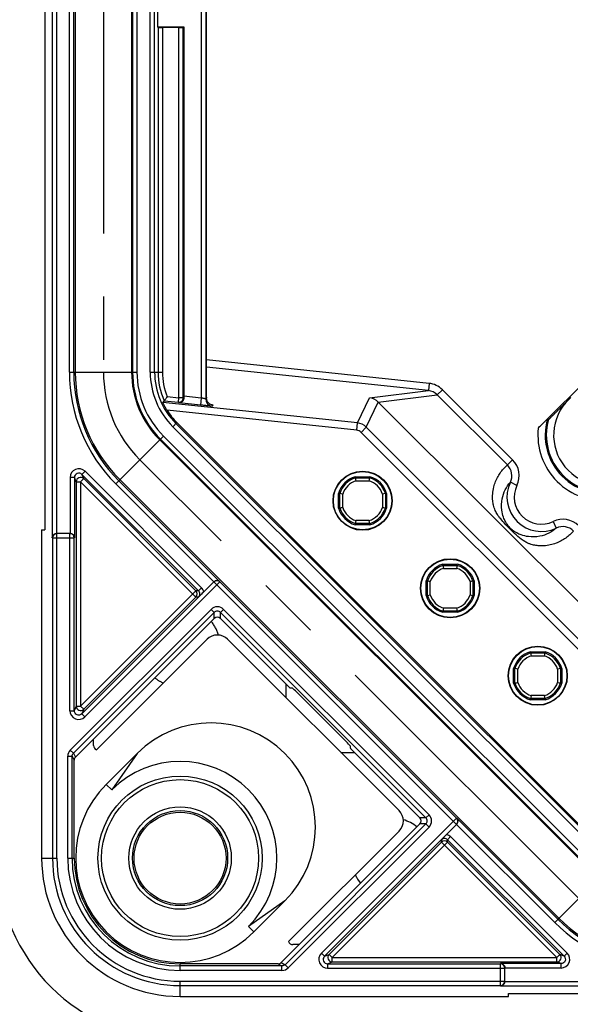
# Model space of a CAD drawing. Units: millimetres. Extents: x 0 to 420, y 0 to 297.
# Drawn here: x 247 to 262, y 103 to 130 of the extents above; entities that cross this region are included whole.
import ezdxf

# ---------------------------------------------------------------- set-up
doc = ezdxf.new("R2010")
doc.units = ezdxf.units.MM
doc.header["$LTSCALE"] = 23.1
doc.linetypes.add('CENTER', pattern=[0.6, 0.375, -0.075, 0.075, -0.075])
doc.linetypes.add('PHANTOM', pattern=[0.8, 0.45, -0.05, 0.1, -0.05, 0.1, -0.05])
doc.layers.get('0').update_dxf_attribs({"linetype": 'CONTINUOUS'})
for name, color, linetype in [('ABL-ES-10MM-DXF_CONTINUOUS_LINE', 7, 'CONTINUOUS'), ('BEZUGSACHSEN', 7, 'CONTINUOUS'), ('KASTEN-3040-DXF_CONTINUOUS_LINE', 7, 'CONTINUOUS'), ('KURVEN', 7, 'CONTINUOUS'), ('M-GEOS-ABL-ES_DXF_DIMENSION', 7, 'CONTINUOUS'), ('RUNDUNGEN', 7, 'CONTINUOUS')]:
    doc.layers.add(name, color=color, linetype=linetype)
doc.styles.get("Standard").update_dxf_attribs({"font": 'txt', "width": 0.7})
doc.dimstyles.new('DIMSTYLE_1', dxfattribs={"dimtxt": 2.5, "dimasz": 3.5, "dimexe": 1.5, "dimexo": 0, "dimtad": 1, "dimdec": 3, "dimlfac": 2.5, "dimdsep": 46, "dimtxsty": 'STANDARD', "dimblk": '_FILLED', "dimblk1": '_FILLED', "dimblk2": '_FILLED', "dimcen": 0.09, "dimclrt": 5, "dimadec": 3, "dimazin": 2, "dimtp": 0.5, "dimtm": 0.5, "dimtfac": 1, "dimtdec": 3, "dimtofl": 0, "dimtmove": 0, "dimatfit": 3, "dimldrblk": '_FILLED', "dimfxl": 1, "dimtolj": 1, "dimarcsym": 0})

# ---------------------------------------------------------------- blocks, each defined once
blk = doc.blocks.new('_FILLED')
at = {"color": 0, "linetype": 'BYBLOCK'}
blk.add_solid([(0, 0), (-1, 0.125), (-1, -0.125)], dxfattribs=at)
blk = doc.blocks.new('*D17')
at = {"layer": 'M-GEOS-ABL-ES_DXF_DIMENSION', "color": 2, "linetype": 'CONTINUOUS'}
for p, q in [((235.474, 116.491), (235.474, 77.914)), ((377.274, 116.491), (377.274, 77.914)), ((235.474, 77.914), (235.474, 75.789)), ((377.274, 77.914), (377.274, 75.789)), ((235.474, 77.289), (306.374, 77.289)), ((377.274, 77.289), (306.374, 77.289))]:
    blk.add_line(p, q, dxfattribs=at)
at = {"layer": 'M-GEOS-ABL-ES_DXF_DIMENSION', "color": 2, "linetype": 'CONTINUOUS', "xscale": 3.5, "yscale": 3.5, "zscale": 3.5, "rotation": 180}
blk.add_blockref('_FILLED', (235.474, 77.289), dxfattribs=at)
at = {"layer": 'M-GEOS-ABL-ES_DXF_DIMENSION', "color": 2, "linetype": 'CONTINUOUS', "xscale": 3.5, "yscale": 3.5, "zscale": 3.5}
blk.add_blockref('_FILLED', (377.274, 77.289), dxfattribs=at)
at = {"layer": 'M-GEOS-ABL-ES_DXF_DIMENSION', "color": 5, "linetype": 'CONTINUOUS', "insert": (306.374, 80.414), "char_height": 2.5, "width": 2.41071, "attachment_point": 2, "line_spacing_factor": 0.9}
blk.add_mtext('I', dxfattribs=at)

msp = doc.modelspace()

# ---------------------------------------------------------------- linework, layer by layer
at = {"layer": 'ABL-ES-10MM-DXF_CONTINUOUS_LINE', "color": 7, "linetype": 'CONTINUOUS'}
msp.add_line((254.27373, 111.36722), (254.27375, 110.99406), dxfattribs=at)
for start, end in [(51.099657, 73.294254), (204.722396, 218.900335)]:
    msp.add_arc((257.17402, 106.58917), 1.1, start, end, dxfattribs=at)
at = {"layer": 'BEZUGSACHSEN', "color": 8, "linetype": 'PHANTOM'}
for start, end in [(16.705745, 38.900343), (231.099665, 245.277604)]:
    msp.add_arc((251.37334, 112.38986), 1.1, start, end, dxfattribs=at)
at = {"layer": 'KASTEN-3040-DXF_CONTINUOUS_LINE', "color": 9, "linetype": 'CONTINUOUS'}
for p, q in [((247.86801, 247.8098), (247.86801, 115.3698)), ((247.98785, 247.68997), (247.98785, 115.48964)), ((251.95605, 243.96809), (251.95605, 119.21151)), ((252.07603, 243.9962), (252.07603, 119.1834)), ((248.34208, 119.91813), (248.34208, 243.26148)), ((248.46206, 119.91813), (248.46206, 243.26148)), ((248.50213, 243.26148), (248.50213, 119.91813)), ((250.04581, 243.26148), (250.04581, 119.91813)), ((250.07191, 243.26148), (250.07191, 119.91813)), ((250.19189, 243.26148), (250.19189, 119.91813)), ((250.55605, 119.91813), (250.55605, 243.26148)), ((250.67603, 119.91813), (250.67603, 243.26148)), ((250.76966, 129.37194), (250.76966, 119.91813)), ((250.88964, 129.36885), (250.88964, 119.91813)), ((251.34208, 119.21104), (251.34208, 129.36885)), ((251.46206, 119.21104), (251.46206, 129.37194)), ((258.19749, 119.60858), (252.10098, 120.24935)), ((248.34208, 119.91813), (250.19189, 119.91813)), ((250.55605, 119.91813), (250.88964, 119.91813)), ((258.17659, 119.40971), (252.10098, 120.04828)), ((256.5637, 119.2118), (258.17659, 119.40971)), ((258.19749, 119.60858), (258.17659, 119.40971)), ((258.56027, 119.43568), (258.41911, 119.29452)), ((260.48442, 117.51154), (258.56027, 119.43568)), ((256.23469, 118.522), (250.90311, 119.08238)), ((250.93916, 119.13274), (251.32954, 119.09171)), ((251.02159, 119.24472), (251.34208, 119.21104)), ((251.32954, 119.09171), (251.34208, 119.21104)), ((251.34488, 119.07468), (251.32954, 119.09171)), ((251.46206, 119.21104), (251.34208, 119.21104)), ((251.93514, 119.01264), (251.34488, 119.07468)), ((251.47416, 119.19761), (251.46206, 119.21104)), ((251.47397, 119.26218), (251.95605, 119.21151)), ((251.95605, 119.21151), (251.93514, 119.01264)), ((252.07603, 119.1834), (252.101, 119.20589)), ((256.23469, 118.522), (256.5637, 119.2118)), ((256.47568, 118.40706), (256.80463, 119.09671)), ((256.80488, 119.09645), (258.41911, 119.29452)), ((260.34322, 117.37042), (258.41911, 119.29452)), ((256.21378, 118.32313), (251.01624, 118.86941)), ((252.2551, 118.98453), (252.28353, 119.01014)), ((251.17637, 118.42053), (251.28691, 118.53107)), ((263.2047, 106.39221), (251.17637, 118.42053)), ((263.28954, 106.47704), (251.26121, 118.50537)), ((256.21378, 118.32313), (256.23469, 118.522)), ((256.33428, 118.26566), (256.47568, 118.40706)), ((263.04982, 111.55011), (256.33428, 118.26566)), ((263.19122, 111.69151), (256.47568, 118.40706)), ((249.61086, 116.85502), (250.91888, 118.16304)), ((250.81558, 118.05974), (262.8439, 106.03141)), ((250.83404, 118.0782), (262.86236, 106.04987)), ((250.91888, 118.16304), (262.9472, 106.13471)), ((260.48442, 117.51153), (260.34326, 117.37038)), ((248.68434, 117.11169), (248.76918, 117.19653)), ((251.96277, 114.00294), (248.76918, 117.19653)), ((248.35954, 117.02685), (248.35954, 115.4898)), ((248.47952, 117.02685), (248.35954, 117.02685)), ((248.52777, 116.91036), (248.47952, 117.02685)), ((248.47952, 117.02685), (248.47952, 115.3698)), ((248.73259, 116.9952), (248.64775, 116.91036)), ((251.87793, 113.9181), (248.68434, 117.11168)), ((248.73259, 116.9952), (248.68434, 117.11168)), ((251.8097, 113.9181), (248.73259, 116.9952)), ((249.6957, 116.93986), (252.46738, 114.16818)), ((249.72404, 116.9682), (261.75236, 104.93987)), ((256.19065, 116.93489), (256.55729, 116.93489)), ((248.52777, 116.91036), (248.52777, 110.75615)), ((248.52777, 116.91036), (248.64775, 116.91036)), ((251.8097, 113.74842), (248.64775, 116.91036)), ((248.64775, 116.91036), (248.64775, 110.75615)), ((252.29916, 114.16673), (249.61086, 116.85502)), ((260.60362, 116.81027), (260.42327, 116.89668)), ((255.82888, 116.20649), (255.82888, 116.57312)), ((256.91906, 116.57312), (256.91906, 116.20649)), ((256.55729, 115.84471), (256.19065, 115.84471)), ((261.59444, 115.81946), (261.68085, 115.63911)), ((247.86801, 115.3698), (248.47603, 115.3698)), ((247.87849, 115.3698), (247.87849, 106.5898)), ((247.99833, 106.5898), (247.99833, 115.4898)), ((248.35605, 110.63124), (248.35605, 115.4898)), ((248.47603, 110.63124), (248.47603, 115.3698)), ((258.59065, 114.53489), (258.95729, 114.53489)), ((252.2977, 114.16325), (248.68085, 110.5464)), ((252.46738, 114.16325), (248.76569, 110.46156)), ((251.87793, 113.9181), (251.96277, 114.00294)), ((252.2992, 114.16472), (252.2977, 114.16325)), ((258.94742, 107.51353), (252.2977, 114.16325)), ((258.94742, 107.68321), (252.46738, 114.16325)), ((258.22888, 113.80649), (258.22888, 114.17312)), ((259.31906, 114.17312), (259.31906, 113.80649)), ((248.64775, 110.75615), (251.8097, 113.9181)), ((248.73259, 110.67131), (251.8097, 113.74842)), ((251.87793, 113.9181), (251.8097, 113.9181)), ((251.87792, 113.74841), (251.8097, 113.74842)), ((248.36596, 109.55178), (252.2252, 113.41102)), ((252.2252, 113.41102), (252.31004, 113.32618)), ((252.56456, 113.41102), (252.47972, 113.32618)), ((252.56456, 113.41102), (258.19519, 107.7804)), ((258.95729, 113.44471), (258.59065, 113.44471)), ((248.45081, 109.46694), (252.31004, 113.32618)), ((252.31004, 113.16123), (252.31004, 113.32618)), ((252.47972, 113.32618), (258.11034, 107.69556)), ((252.47972, 113.16123), (252.47972, 113.32618)), ((260.99065, 112.13489), (261.35729, 112.13489)), ((260.62888, 111.40649), (260.62888, 111.77312)), ((261.71906, 111.77312), (261.71906, 111.40649)), ((261.35729, 111.04471), (260.99065, 111.04471)), ((248.52777, 110.75615), (248.47603, 110.63124)), ((248.52777, 110.75615), (248.64775, 110.75615)), ((248.73259, 110.67131), (248.64775, 110.75615)), ((248.35605, 110.63124), (248.47603, 110.63124)), ((248.73259, 110.67131), (248.68085, 110.5464)), ((248.76569, 110.46156), (248.68085, 110.5464)), ((248.29567, 109.38206), (248.41567, 109.38206)), ((248.29567, 106.5898), (248.29567, 109.38206)), ((248.36596, 109.55178), (248.4508, 109.46694)), ((248.41567, 109.38206), (248.47397, 109.27545)), ((248.45081, 109.46694), (248.50912, 109.3603)), ((250.20017, 109.46066), (249.49967, 108.46411)), ((249.35165, 108.61213), (249.49967, 108.46411)), ((258.19519, 107.7804), (258.11035, 107.69556)), ((258.11034, 107.52587), (254.25111, 103.66664)), ((258.94742, 107.68321), (255.24572, 103.98152)), ((258.94742, 107.51353), (255.33056, 103.89668)), ((258.11034, 107.69556), (257.9454, 107.69556)), ((258.11034, 107.52587), (257.9454, 107.52588)), ((258.19519, 107.44104), (258.11035, 107.52588)), ((258.94742, 107.51353), (258.94888, 107.51503)), ((261.63919, 104.8267), (258.9509, 107.51499)), ((258.95235, 107.68321), (261.72403, 104.91154)), ((258.19519, 107.44104), (254.33595, 103.5818)), ((258.53258, 107.02553), (255.45548, 103.94842)), ((258.70226, 107.02553), (255.54032, 103.86358)), ((258.53258, 107.02553), (258.53258, 107.09376)), ((258.53258, 107.02553), (261.69453, 103.86358)), ((258.7871, 107.1786), (258.70226, 107.09376)), ((258.70226, 107.02553), (258.70227, 107.09376)), ((261.77937, 103.94842), (258.70226, 107.02553)), ((258.70227, 107.09376), (261.89585, 103.90017)), ((258.7871, 107.1786), (261.98069, 103.98501)), ((247.58049, 106.5898), (247.99833, 106.5898)), ((248.29567, 106.5898), (248.47397, 106.5898)), ((261.63919, 104.8267), (262.9472, 106.13471)), ((254.24491, 105.41609), (253.24835, 104.71558)), ((253.24827, 104.7155), (253.3963, 104.56748)), ((255.33056, 103.89668), (255.24572, 103.98152)), ((261.98069, 103.98501), (261.89585, 103.90017)), ((251.37397, 103.5115), (251.37397, 103.6898)), ((254.05961, 103.6898), (254.16623, 103.6315)), ((254.14447, 103.72495), (254.25111, 103.66664)), ((255.33056, 103.89668), (255.45548, 103.94842)), ((255.4154, 103.69186), (255.54032, 103.7436)), ((255.4154, 103.69186), (260.15397, 103.69186)), ((255.4154, 103.69186), (255.4154, 103.57188)), ((255.45548, 103.94842), (255.54032, 103.86358)), ((255.54032, 103.86358), (261.69453, 103.86358)), ((255.54032, 103.7436), (255.54032, 103.86358)), ((255.54032, 103.7436), (261.69453, 103.7436)), ((261.81101, 103.69535), (260.15397, 103.69535)), ((260.15397, 103.08384), (260.15397, 103.69186)), ((261.77937, 103.94842), (261.69453, 103.86358)), ((261.69453, 103.7436), (261.69453, 103.86358)), ((261.81101, 103.69535), (261.69453, 103.7436)), ((261.89585, 103.90017), (261.77937, 103.94842)), ((261.81101, 103.57537), (261.81101, 103.69535)), ((254.16623, 103.5115), (251.37397, 103.5115)), ((254.16623, 103.5115), (254.16623, 103.6315)), ((254.33595, 103.5818), (254.25111, 103.66664)), ((255.4154, 103.57188), (260.27397, 103.57188)), ((261.81101, 103.57537), (260.27397, 103.57537)), ((251.37397, 103.21416), (260.27397, 103.21416)), ((251.37397, 102.79632), (251.37397, 103.21416)), ((260.27381, 103.20368), (352.47414, 103.20368)), ((251.37397, 103.09432), (260.15397, 103.09432)), ((260.15397, 103.08384), (352.59397, 103.08384))]:
    msp.add_line(p, q, dxfattribs=at)
at = {"layer": 'KASTEN-3040-DXF_CONTINUOUS_LINE', "color": 7, "linetype": 'CONTINUOUS'}
for p, q in [((247.66434, 148.7898), (247.66434, 115.5898)), ((252.10098, 119.23009), (252.10098, 131.34396)), ((250.75775, 129.7898), (250.75775, 129.3898)), ((250.76966, 129.37194), (250.75775, 129.3898)), ((250.75775, 129.3898), (251.47397, 129.3898)), ((251.34208, 129.36885), (250.88964, 129.36885)), ((251.47397, 129.3898), (251.46206, 129.37194)), ((251.47397, 129.3898), (251.47397, 119.26218)), ((261.18792, 118.38365), (262.78012, 119.97585)), ((263.88087, 112.02046), (256.80463, 119.09671)), ((261.94249, 119.08391), (262.07986, 119.22129)), ((251.28691, 118.53107), (263.31524, 106.50274)), ((256.17272, 117.0498), (256.57522, 117.0498)), ((256.178, 117.01489), (256.17272, 117.0498)), ((256.178, 117.01489), (256.56994, 117.01489)), ((256.56994, 117.01489), (256.57522, 117.0498)), ((255.74888, 116.58578), (255.71397, 116.59105)), ((255.71397, 116.18856), (255.71397, 116.59105)), ((255.74888, 116.19383), (255.74888, 116.58578)), ((256.99906, 116.58578), (257.03397, 116.59105)), ((256.99906, 116.58578), (256.99906, 116.19383)), ((257.03397, 116.59105), (257.03397, 116.18856)), ((255.74888, 116.19383), (255.71397, 116.18856)), ((256.99906, 116.19383), (257.03397, 116.18856)), ((247.58049, 115.5898), (247.66434, 115.5898)), ((247.58049, 115.5898), (247.58049, 106.5898)), ((256.178, 115.76472), (256.17272, 115.7298)), ((256.57522, 115.7298), (256.17272, 115.7298)), ((256.56994, 115.76472), (256.178, 115.76472)), ((256.56994, 115.76472), (256.57522, 115.7298)), ((248.35605, 115.4898), (247.99833, 115.4898)), ((258.57272, 114.6498), (258.97522, 114.6498)), ((258.578, 114.61489), (258.57272, 114.6498)), ((258.578, 114.61489), (258.96994, 114.61489)), ((258.96994, 114.61489), (258.97522, 114.6498)), ((252.29916, 114.16673), (252.02549, 113.89306)), ((258.14888, 114.18578), (258.11397, 114.19105)), ((258.11397, 113.78856), (258.11397, 114.19105)), ((258.14888, 113.79383), (258.14888, 114.18578)), ((259.39906, 114.18578), (259.43397, 114.19105)), ((259.39906, 114.18578), (259.39906, 113.79383)), ((259.43397, 114.19105), (259.43397, 113.78856)), ((258.14888, 113.79383), (258.11397, 113.78856)), ((259.39906, 113.79383), (259.43397, 113.78856)), ((248.50912, 109.3603), (252.31004, 113.16123)), ((254.30163, 111.33932), (252.47972, 113.16123)), ((258.578, 113.36472), (258.57272, 113.3298)), ((258.97522, 113.3298), (258.57272, 113.3298)), ((258.96994, 113.36472), (258.578, 113.36472)), ((258.96994, 113.36472), (258.97522, 113.3298)), ((249.08486, 109.56291), (252.11208, 112.59013)), ((257.3743, 107.89352), (252.67768, 112.59013)), ((260.97272, 112.2498), (261.37522, 112.2498)), ((260.978, 112.21489), (260.97272, 112.2498)), ((260.978, 112.21489), (261.36994, 112.21489)), ((261.36994, 112.21489), (261.37522, 112.2498)), ((260.54888, 111.78578), (260.51397, 111.79105)), ((260.51397, 111.38856), (260.51397, 111.79105)), ((260.54888, 111.39383), (260.54888, 111.78578)), ((261.79906, 111.78578), (261.83397, 111.79105)), ((261.79906, 111.78578), (261.79906, 111.39383)), ((261.83397, 111.79105), (261.83397, 111.38856)), ((254.38792, 111.25594), (254.44629, 111.25594)), ((260.54888, 111.39383), (260.51397, 111.38856)), ((261.79906, 111.39383), (261.83397, 111.38856)), ((254.53258, 111.17255), (255.95672, 109.74841)), ((260.978, 110.96472), (260.97272, 110.9298)), ((261.37522, 110.9298), (260.97272, 110.9298)), ((261.36994, 110.96472), (260.978, 110.96472)), ((261.36994, 110.96472), (261.37522, 110.9298)), ((249.00352, 109.67652), (249.00352, 109.8547)), ((256.04011, 109.60376), (256.04011, 109.66212)), ((248.41567, 106.5898), (248.41567, 109.38206)), ((249.35165, 108.61213), (250.20017, 109.46066)), ((257.9454, 107.69556), (256.12349, 109.51746)), ((248.47397, 106.5898), (248.47397, 109.27545)), ((257.9454, 107.52588), (254.14447, 103.72495)), ((258.67723, 107.24132), (258.9509, 107.51499)), ((257.3743, 107.32792), (254.34708, 104.3007)), ((253.3963, 104.56748), (254.24482, 105.41601)), ((254.63887, 104.21935), (254.46068, 104.21935)), ((254.05961, 103.6898), (251.37397, 103.6898)), ((254.16623, 103.6315), (251.37397, 103.6315)), ((260.27397, 103.21416), (260.27397, 103.57188)), ((260.37397, 102.88017), (293.57397, 102.88017)), ((260.37397, 102.79632), (260.37397, 102.88017)), ((251.37397, 102.79632), (260.37397, 102.79632))]:
    msp.add_line(p, q, dxfattribs=at)
for centre, radius in [((256.37397, 116.3898), 0.80977), ((256.37397, 116.3898), 0.8), ((258.77397, 113.9898), 0.80977), ((258.77397, 113.9898), 0.8), ((261.17397, 111.5898), 0.80977), ((261.17397, 111.5898), 0.8), ((251.37397, 106.5898), 1.26)]:
    msp.add_circle(centre, radius, dxfattribs=at)
at = {"layer": 'KASTEN-3040-DXF_CONTINUOUS_LINE', "color": 9, "linetype": 'CONTINUOUS'}
for radius in [2.25119, 2.1512, 1.40372, 1.30373]:
    msp.add_circle((251.37397, 106.5898), radius, dxfattribs=at)
for centre, radius, start, end in [((252.67397, 119.91813), 4.33189, 180, 225), ((252.67397, 119.91813), 4.21191, 180, 225), ((252.67397, 119.91813), 4.17184, 180, 225), ((252.67397, 119.91813), 2.62816, 180, 225), ((252.67397, 119.91813), 2.60206, 180, 225), ((252.67397, 119.91813), 2.48208, 180, 225), ((252.67397, 119.91813), 2.11792, 180, 225), ((252.67397, 119.91813), 1.99794, 180, 225), ((252.67397, 119.91813), 1.90431, 180, 204.357342), ((252.67397, 119.91813), 1.78433, 180, 202.172845), ((258.13498, 119.00919), 0.40267, 45.120673, 84.069232), ((258.13473, 119.00986), 0.602, 45.018847, 84.015942), ((251.34204, 119.21109), 0.12003, 264.024169, 359.975831), ((252.27607, 119.18347), 0.20004, 180.018427, 263.981573), ((262.97397, 118.1898), 1.36506, 139.080619, 310.919381), ((262.97397, 118.1898), 1.59657, 163.986791, 286.013209), ((262.97397, 118.1898), 1.56503, 164.28389, 285.71611), ((256.19285, 118.1242), 0.4, 45.003091, 83.996909), ((262.97397, 118.1898), 1.79654, 173.80567, 276.19433), ((260.0488, 117.07672), 0.61549, 334.347127, 44.947165), ((248.59945, 117.02697), 0.23991, 44.970309, 180.029691), ((248.64781, 116.91021), 0.12005, 45.072318, 179.927682), ((256.37397, 116.3898), 0.57509, 108.588177, 161.411823), ((256.37397, 116.3898), 0.57509, 18.588177, 71.411823), ((261.27347, 116.4893), 0.94275, 154.399618, 295.600459), ((261.27347, 116.4893), 0.74277, 154.397733, 295.6025), ((256.37397, 116.3898), 0.57509, 198.588177, 251.411823), ((256.37397, 116.3898), 0.57509, 288.588177, 341.411823), ((261.86089, 115.26463), 0.61549, 45.054346, 115.652594), ((247.99841, 115.36989), 0.11992, 90.039317, 180.039259), ((258.77397, 113.9898), 0.57509, 108.588177, 161.411823), ((258.77397, 113.9898), 0.57509, 18.588177, 71.411823), ((252.3823, 114.07805), 0.1204, 45.042137, 55.676289), ((251.72479, 113.83326), 0.12003, 315.021063, 44.978937), ((251.79317, 113.83326), 0.11992, 314.966744, 45.02954), ((258.77397, 113.9898), 0.57509, 198.588177, 251.411823), ((258.77397, 113.9898), 0.57509, 288.588177, 341.411823), ((252.39488, 113.24136), 0.23995, 44.997162, 135.002838), ((252.39488, 113.24142), 0.11992, 44.972497, 135.027503), ((261.17397, 111.5898), 0.57509, 108.588177, 161.411823), ((261.17397, 111.5898), 0.57509, 18.588177, 71.411823), ((261.17397, 111.5898), 0.57509, 198.588177, 251.411823), ((261.17397, 111.5898), 0.57509, 288.588177, 341.411823), ((248.64781, 110.7563), 0.12005, 180.072318, 314.927682), ((248.59596, 110.63111), 0.23991, 179.970297, 315.029729), ((248.53568, 109.38207), 0.24001, 135.001297, 180.001414), ((258.02552, 107.61072), 0.23995, 314.997096, 45.002904), ((258.02559, 107.61072), 0.11992, 314.970238, 45.029643), ((258.86221, 107.59814), 0.1204, 34.338176, 44.957863), ((258.61742, 107.00901), 0.11992, 44.969994, 135.027554), ((258.61742, 106.94063), 0.12003, 45.021063, 134.978937), ((251.37397, 106.5898), 3.49548, 180, 270), ((251.37397, 106.5898), 3.37564, 180, 270), ((251.37397, 106.5898), 3.0783, 180, 270), ((264.7023, 107.8898), 4.33189, 225, 270), ((264.7023, 107.8898), 4.21191, 225, 270), ((264.7023, 107.8898), 4.17184, 225, 270), ((255.41528, 103.81179), 0.23991, 134.970295, 270.029668), ((261.81114, 103.81528), 0.23991, 269.970307, 45.029693), ((255.54047, 103.86365), 0.12005, 135.072318, 269.927682), ((261.69438, 103.86365), 0.12005, 270.072318, 44.927682), ((254.16624, 103.75151), 0.24001, 269.998588, 314.9987), ((260.15405, 103.21424), 0.11992, 269.960739, 359.960685)]:
    msp.add_arc(centre, radius, start, end, dxfattribs=at)
at = {"layer": 'KASTEN-3040-DXF_CONTINUOUS_LINE', "color": 7, "linetype": 'CONTINUOUS'}
for centre, radius, start, end in [((257.28061, 114.55582), 7.82063, 144.180254, 144.634032), ((256.93227, 114.80726), 7.39102, 143.102467, 144.180396), ((256.52156, 118.81388), 0.40015, 44.924072, 83.95481), ((252.67397, 119.91813), 1.9616, 212.318338, 225), ((267.82017, 129.45969), 12.56949, 239.493025, 239.641575), ((256.37397, 116.3898), 0.69, 106.957426, 163.042574), ((256.37397, 116.3898), 0.65509, 107.40686, 162.59314), ((264.16074, 118.23668), 8.0757, 188.701834, 189.276459), ((248.5872, 118.23668), 8.0757, 350.723541, 351.298166), ((256.37397, 116.3898), 0.65509, 17.40686, 72.59314), ((256.37397, 116.3898), 0.69, 16.957426, 73.042574), ((254.52709, 108.60304), 8.0757, 80.723541, 81.298166), ((258.22085, 108.60304), 8.0757, 98.701834, 99.276459), ((256.37397, 116.3898), 0.69, 196.957426, 253.042574), ((254.52709, 124.17657), 8.0757, 278.701834, 279.276459), ((256.37397, 116.3898), 0.65509, 197.40686, 252.59314), ((256.37397, 116.3898), 0.65509, 287.40686, 342.59314), ((256.37397, 116.3898), 0.69, 286.957426, 343.042574), ((258.22085, 124.17657), 8.0757, 260.723541, 261.298166), ((264.16074, 114.54292), 8.0757, 170.723541, 171.298166), ((248.5872, 114.54292), 8.0757, 8.701834, 9.276459), ((248.35604, 115.36981), 0.11999, 359.995638, 89.995635), ((258.77397, 113.9898), 0.69, 106.957426, 163.042574), ((258.77397, 113.9898), 0.65509, 107.40686, 162.59314), ((266.56074, 115.83668), 8.0757, 188.701834, 189.276459), ((250.9872, 115.83668), 8.0757, 350.723541, 351.298166), ((258.77397, 113.9898), 0.65509, 17.40686, 72.59314), ((258.77397, 113.9898), 0.69, 16.957426, 73.042574), ((252.38474, 114.07808), 0.1232, 93.577177, 134.948), ((252.38253, 114.07836), 0.12001, 55.676289, 133.981195), ((256.92709, 106.20304), 8.0757, 80.723541, 81.298166), ((260.62085, 106.20304), 8.0757, 98.701834, 99.276459), ((258.77397, 113.9898), 0.69, 196.957426, 253.042574), ((256.92709, 121.77657), 8.0757, 278.701834, 279.276459), ((258.77397, 113.9898), 0.65509, 197.40686, 252.59314), ((258.77397, 113.9898), 0.65509, 287.40686, 342.59314), ((258.77397, 113.9898), 0.69, 286.957426, 343.042574), ((260.62085, 121.77657), 8.0757, 260.723541, 261.298166), ((266.56074, 112.14292), 8.0757, 170.723541, 171.298166), ((250.9872, 112.14292), 8.0757, 8.701834, 9.276459), ((261.17397, 111.5898), 0.69, 106.957426, 163.042574), ((261.17397, 111.5898), 0.65509, 107.40686, 162.59314), ((268.96074, 113.43668), 8.0757, 188.701834, 189.276459), ((253.3872, 113.43668), 8.0757, 350.723541, 351.298166), ((261.17397, 111.5898), 0.65509, 17.40686, 72.59314), ((261.17397, 111.5898), 0.69, 16.957426, 73.042574), ((259.32709, 103.80304), 8.0757, 80.723541, 81.298166), ((263.02085, 103.80304), 8.0757, 98.701834, 99.276459), ((261.17397, 111.5898), 0.69, 196.957426, 253.042574), ((259.32709, 119.37657), 8.0757, 278.701834, 279.276459), ((261.17397, 111.5898), 0.65509, 197.40686, 252.59314), ((261.17397, 111.5898), 0.65509, 287.40686, 342.59314), ((261.17397, 111.5898), 0.69, 286.957426, 343.042574), ((263.02085, 119.37657), 8.0757, 260.723541, 261.298166), ((268.96074, 109.74292), 8.0757, 170.723541, 171.298166), ((253.3872, 109.74292), 8.0757, 8.701834, 9.276459), ((252.2225, 107.43833), 2.86, 315, 135), ((249.12352, 109.67652), 0.12001, 179.998936, 251.206887), ((251.37397, 106.5898), 2.65067, 315, 135), ((251.37397, 106.5898), 2.86, 135, 315), ((258.86253, 107.59837), 0.12001, 316.018805, 7.656126), ((258.86223, 107.60058), 0.12322, 315.055203, 356.489408), ((267.10768, 98.83248), 11.90719, 135.073543, 136.067825), ((251.37397, 106.5898), 5, 180, 270), ((251.37397, 106.5898), 3.79348, 180, 270), ((251.37397, 106.5898), 2.9583, 180, 270), ((251.37397, 106.5898), 2.9, 180, 270), ((254.46068, 104.33935), 0.12001, 198.792964, 270.00089), ((260.15398, 103.57187), 0.11999, 0.004365, 90.004362)]:
    msp.add_arc(centre, radius, start, end, dxfattribs=at)
for centre, major_axis, ratio, start_param, end_param in [((250.88964, 129.372), (0.12, 0), 0.02618592, -3.12413936, -1.57079633), ((251.34208, 129.372), (0.12, 0), 0.02618592, -1.57079633, -0.01745329), ((251.47746, 119.26181), (-0.00001, 0.2011), 0.01735939, 1.56897123, 1.89576156), ((252.10447, 119.23009), (0, 0.20111), 0.01735628, 1.57079633, 1.69141673), ((247.99414, 115.3698), (0.12016, 0), 0.99862953, 1.57079633, 1.6231562), ((252.39488, 113.07634), (0, 0.12004), 0.99969546, -0.78524587, 0.78524587), ((252.39488, 112.30716), (0, 0.40012), 0.99969546, -0.78524587, 0.78524587), ((254.30311, 111.3408), (-0.08485, 0.08485), 0.01745506, -4.71238898, -3.15904595), ((254.5311, 111.17107), (-0.08485, 0.08485), 0.01745506, -1.57079633, -0.01745329), ((255.95524, 109.74693), (-0.08485, 0.08485), 0.01745506, -3.12413936, -1.57079633), ((248.59398, 109.27543), (0.05759, -0.1053), 0.99983463, -2.85666355, -2.07129039), ((256.12497, 109.51894), (-0.08485, 0.08485), 0.01745506, 0.01745329, 1.57079633), ((257.09132, 107.61072), (0.40012, 0), 0.99969546, -0.78524587, 0.78524587), ((257.86051, 107.61072), (-0.12004, 0), 0.99969546, 2.35634678, 3.92683852), ((254.0596, 103.80981), (0.1053, -0.05759), 0.99983463, -1.07030226, -0.28492911), ((260.15397, 103.20997), (0, 0.12016), 0.99862953, -1.6231562, -1.57079633)]:
    msp.add_ellipse(centre, major_axis=major_axis, ratio=ratio, start_param=start_param, end_param=end_param, dxfattribs=at)
for points, knots in [([(251.01624, 118.86941), (251.00105, 118.89343), (250.97952, 118.92933), (250.95339, 118.97675), (250.93655, 119.00903), (250.92277, 119.03709), (250.91331, 119.05716), (250.90797, 119.06965), (250.905, 119.07605), (250.9041, 119.07979), (250.9028, 119.08193), (250.90311, 119.08238)], [0, 0, 0, 0, 0.35302512, 0.5197288, 0.67277702, 0.80509843, 0.90865307, 0.94711925, 0.97555914, 0.99328479, 1, 1, 1, 1]), ([(251.47416, 119.19761), (251.47427, 119.17748), (251.46486, 119.13956), (251.42212, 119.08766), (251.37337, 119.07235), (251.34488, 119.07468)], [0, 0, 0, 0, 0.30596776, 0.56549606, 1, 1, 1, 1]), ([(252.28353, 119.01014), (252.24007, 119.01396), (252.17135, 119.04402), (252.11324, 119.12372), (252.10106, 119.17764), (252.101, 119.20589)], [0, 0, 0, 0, 0.45076852, 0.70812993, 1, 1, 1, 1]), ([(261.46745, 118.61372), (261.46829, 118.61323), (261.47109, 118.61785), (261.4767, 118.62105), (261.48527, 118.63016), (261.496, 118.6401), (261.50834, 118.65219), (261.52678, 118.67013), (261.55137, 118.6943), (261.58204, 118.72455), (261.62468, 118.76678), (261.67894, 118.8207), (261.74455, 118.8861), (261.81048, 118.95194), (261.87648, 119.01791), (261.92048, 119.06191), (261.94249, 119.08391)], [0, 0, 0, 0, 0.0043561, 0.01631884, 0.03446791, 0.05719093, 0.08319917, 0.11155125, 0.17284117, 0.23784187, 0.30492395, 0.44218927, 0.58118079, 0.72069946, 0.86034154, 1, 1, 1, 1]), ([(261.18792, 118.38365), (261.21343, 118.40916), (261.25143, 118.44702), (261.30159, 118.49674), (261.33761, 118.5323), (261.36654, 118.56072), (261.3884, 118.58206), (261.40327, 118.59652), (261.41649, 118.60923), (261.42619, 118.61859), (261.43251, 118.62433), (261.43586, 118.62768), (261.43792, 118.62891), (261.43905, 118.63041), (261.43935, 118.63023)], [0, 0, 0, 0, 0.30726276, 0.45691136, 0.60157655, 0.73839712, 0.80232822, 0.86181183, 0.91498579, 0.95881709, 0.97589006, 0.98881327, 0.99699056, 1, 1, 1, 1]), ([(247.86801, 115.3698), (247.86943, 115.39695), (247.89362, 115.45748), (247.95472, 115.4879), (247.98785, 115.48964)], [0, 0, 0, 0, 0.45039938, 1, 1, 1, 1]), ([(248.47952, 115.3698), (248.47904, 115.39745), (248.45577, 115.46044), (248.39135, 115.4898), (248.35744, 115.4898)], [0, 0, 0, 0, 0.44914397, 1, 1, 1, 1]), ([(252.37705, 114.20103), (252.3941, 114.2021), (252.42764, 114.19714), (252.45612, 114.17906), (252.46738, 114.16818)], [0, 0, 0, 0, 0.5218551, 1, 1, 1, 1]), ([(252.02549, 113.89306), (252.01135, 113.87892), (251.9625, 113.83036), (251.91309, 113.78237), (251.87792, 113.74841)], [0, 0, 0, 0, 0.2902877, 1, 1, 1, 1]), ([(258.95235, 107.68321), (258.96321, 107.67196), (258.98127, 107.64354), (258.98625, 107.61006), (258.98521, 107.59303)], [0, 0, 0, 0, 0.47818775, 1, 1, 1, 1]), ([(260.15397, 103.69535), (260.17981, 103.6949), (260.23803, 103.67473), (260.26938, 103.61869), (260.2732, 103.58765)], [0, 0, 0, 0, 0.45248257, 1, 1, 1, 1]), ([(260.15397, 103.08384), (260.18112, 103.08526), (260.24165, 103.10945), (260.27207, 103.17055), (260.27381, 103.20368)], [0, 0, 0, 0, 0.45039938, 1, 1, 1, 1])]:
    msp.add_open_spline(points, degree=3, knots=knots, dxfattribs=at)
at = {"layer": 'KASTEN-3040-DXF_CONTINUOUS_LINE', "color": 9, "linetype": 'CONTINUOUS'}
for points, knots in [([(252.07603, 119.1834), (252.07567, 119.18256), (252.07107, 119.18363), (252.06498, 119.18394), (252.05309, 119.18667), (252.03838, 119.18988), (252.02036, 119.19434), (251.99258, 119.20142), (251.97091, 119.20743), (251.95605, 119.21157)], [0, 0, 0, 0, 0.02232657, 0.08180021, 0.17659431, 0.30251856, 0.4541333, 0.62523941, 1, 1, 1, 1]), ([(252.2551, 118.98453), (252.25458, 118.98407), (252.25187, 118.98436), (252.24709, 118.98405), (252.23894, 118.98459), (252.22271, 118.98546), (252.19571, 118.98758), (252.15633, 118.99089), (252.10865, 118.99526), (252.03397, 119.00243), (251.97542, 119.00841), (251.93514, 119.01264)], [0, 0, 0, 0, 0.00648564, 0.02223807, 0.04722951, 0.08122315, 0.1748525, 0.29952139, 0.45045282, 0.62187423, 1, 1, 1, 1]), ([(262.15458, 115.55906), (262.1227, 115.52321), (262.05567, 115.45379), (261.90183, 115.33086), (261.72046, 115.23375), (261.5137, 115.17237), (261.36585, 115.15219), (261.23419, 115.15143), (261.11886, 115.1624), (261.01181, 115.1858), (260.90937, 115.22089), (260.78054, 115.28406), (260.62542, 115.41208), (260.43917, 115.58757), (260.27143, 115.75953), (260.14455, 115.90279), (260.06201, 116.01396), (260.00165, 116.12722), (259.96154, 116.25552), (259.92556, 116.47273), (259.9472, 116.75041), (260.07188, 117.05727), (260.19329, 117.22073), (260.26023, 117.2909)], [0, 0, 0, 0, 0.03672513, 0.07366947, 0.15045346, 0.19221063, 0.23831649, 0.2640959, 0.29286932, 0.32683304, 0.34768691, 0.37566085, 0.43614815, 0.50043006, 0.57183505, 0.61987493, 0.64683176, 0.67763797, 0.71764284, 0.74909152, 0.84596527, 0.92576389, 1, 1, 1, 1]), ([(260.42326, 116.89665), (260.45961, 116.97243), (260.48621, 117.15085), (260.40265, 117.311), (260.34322, 117.37042)], [0, 0, 0, 0, 0.49999421, 1, 1, 1, 1]), ([(248.68434, 117.11168), (248.66793, 117.12812), (248.62422, 117.15177), (248.55079, 117.14445), (248.49369, 117.09771), (248.4795, 117.05008), (248.47952, 117.02685)], [0, 0, 0, 0, 0.2499514, 0.49999592, 0.7500379, 1, 1, 1, 1]), ([(261.68082, 115.6391), (261.6195, 115.58476), (261.47707, 115.48814), (261.21523, 115.3973), (260.95071, 115.38865), (260.74039, 115.44034), (260.61342, 115.49676), (260.51215, 115.55688), (260.41483, 115.63066), (260.34105, 115.72799), (260.28093, 115.82926), (260.2245, 115.95623), (260.17282, 116.16655), (260.18147, 116.43107), (260.27231, 116.6929), (260.36893, 116.83532), (260.42326, 116.89665)], [0, 0, 0, 0, 0.08921481, 0.18503319, 0.29835095, 0.37177017, 0.41917655, 0.44906635, 0.50000031, 0.5509341, 0.58082389, 0.62823029, 0.70164952, 0.8149673, 0.91078556, 1, 1, 1, 1]), ([(262.15458, 115.55906), (262.09516, 115.61849), (261.93501, 115.70205), (261.75659, 115.67544), (261.68082, 115.6391)], [0, 0, 0, 0, 0.50001652, 1, 1, 1, 1]), ([(248.68085, 110.5464), (248.66443, 110.52996), (248.62073, 110.50631), (248.5473, 110.51363), (248.4902, 110.56038), (248.47601, 110.608), (248.47603, 110.63124)], [0, 0, 0, 0, 0.24995707, 0.50000573, 0.75004874, 1, 1, 1, 1]), ([(255.33056, 103.89668), (255.31412, 103.88026), (255.29048, 103.83656), (255.2978, 103.76312), (255.34455, 103.70603), (255.39217, 103.69185), (255.4154, 103.69186)], [0, 0, 0, 0, 0.2499653, 0.50002458, 0.75007672, 1, 1, 1, 1]), ([(261.89585, 103.90017), (261.91229, 103.88376), (261.93594, 103.84005), (261.92862, 103.76662), (261.88188, 103.70952), (261.83425, 103.69534), (261.81101, 103.69535)], [0, 0, 0, 0, 0.24995113, 0.49999381, 0.75003384, 1, 1, 1, 1])]:
    msp.add_open_spline(points, degree=3, knots=knots, dxfattribs=at)
for points in [[(256.33428, 118.26566), (256.30281, 118.29712), (256.25804, 118.31848), (256.21378, 118.32313)], [(260.26023, 117.2909), (260.28668, 117.31862), (260.31456, 117.34499), (260.34322, 117.37042)], [(252.02549, 113.89306), (252.01498, 113.9339), (251.99259, 113.97311), (251.96277, 114.00294)], [(248.41567, 109.38206), (248.41566, 109.41269), (248.42916, 109.44529), (248.45081, 109.46694)], [(258.67723, 107.24132), (258.71807, 107.23081), (258.75728, 107.20842), (258.7871, 107.1786)], [(254.25111, 103.66664), (254.22945, 103.64499), (254.19685, 103.6315), (254.16623, 103.6315)]]:
    msp.add_open_spline(points, degree=3, dxfattribs=at)
at = {"layer": 'KASTEN-3040-DXF_CONTINUOUS_LINE', "color": 7, "linetype": 'CONTINUOUS'}
for points in [[(258.98147, 107.61436), (258.97901, 107.63265), (258.97205, 107.65081), (258.96163, 107.66605)], [(260.2732, 103.58765), (260.2737, 103.58358), (260.27397, 103.57947), (260.27397, 103.57537)]]:
    msp.add_open_spline(points, degree=3, dxfattribs=at)
at = {"layer": 'KURVEN', "color": 4, "linetype": 'CENTER'}
for p, q in [((249.27397, 243.26148), (249.27397, 119.91813)), ((262.29813, 105.48564), (250.26981, 117.51397))]:
    msp.add_line(p, q, dxfattribs=at)
msp.add_arc((252.67397, 119.91813), 3.4, 180, 225, dxfattribs=at)
at = {"layer": 'RUNDUNGEN', "color": 8, "linetype": 'PHANTOM'}
msp.add_line((255.77823, 109.48958), (256.15139, 109.48956), dxfattribs=at)

# ---------------------------------------------------------------- dimensions: what is measured, and where the dimension line sits
at = {"layer": 'M-GEOS-ABL-ES_DXF_DIMENSION', "color": 2, "linetype": 'CONTINUOUS'}
dim = msp.add_linear_dim(base=(377.27435, 77.28919), p1=(235.47359, 116.49083), p2=(377.27435, 116.49083), text='I', dimstyle='DIMSTYLE_1', dxfattribs=at)
dim.commit()
dim.dimension.update_dxf_attribs({"geometry": '*D17', "text_midpoint": (306.37397, 77.28919), "dimtype": 160})

doc.saveas('drawing.dxf')
